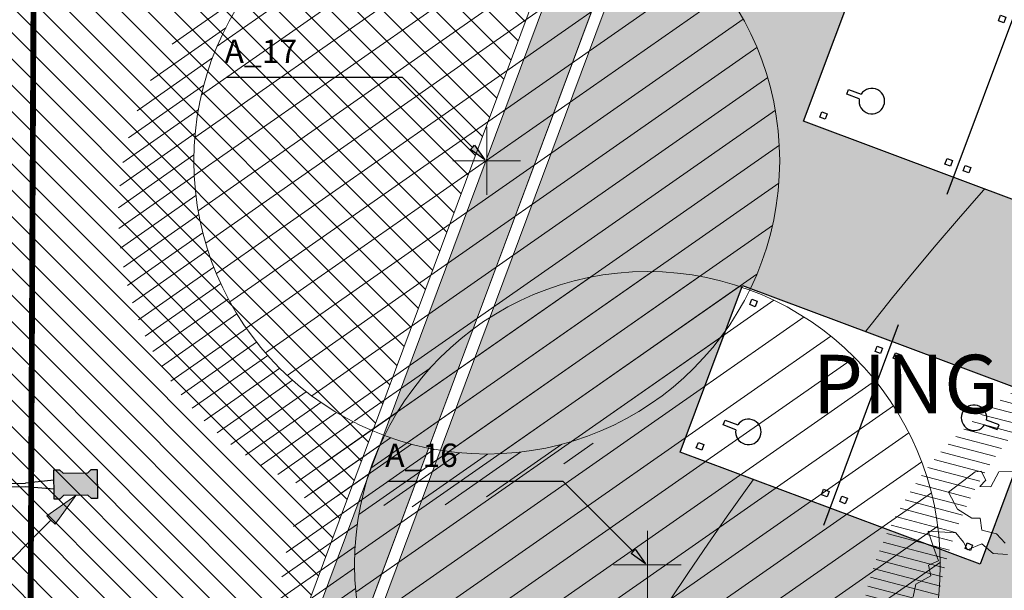
# Model space of a CAD drawing. Units: metres. Extents: x 357910 to 358047, y 6306776 to 6307014.
# Drawn here: x 357969 to 357977, y 6306858 to 6306863 of the extents above; entities that cross this region are included whole.
import ezdxf

# ---------------------------------------------------------------- set-up
doc = ezdxf.new("R2010")
doc.units = ezdxf.units.M
doc.set_wipeout_variables(frame=1)
for name, color, linetype, lineweight in [('00_arbol_dejudea', 223, 'Continuous', 15), ('00_arbol_exitente', 64, 'Continuous', 15), ('00_linea_soleras_solerillas', 250, 'Continuous', 18), ('02_textos', 7, 'Continuous', 13), ('03_hatch_area_verde', 64, 'Continuous', 13), ('03_hatch_PAV 1_Bal_Microvibrada', 251, 'Continuous', 13), ('03_hatch_PAV 2', 250, 'Continuous', 13), ('A03_PAV 5 EXISTENTE', 253, 'Continuous', 18), ('A09_ARBOL', 64, 'Continuous', 18), ('ACHURADO PAVIMENTOS', 252, 'Continuous', 18)]:
    doc.layers.add(name, color=color, linetype=linetype, lineweight=lineweight)
for name, color, linetype in [('00_otros_luminaria', 250, 'Continuous'), ('01_mobiliario_pingpong', 251, 'Continuous'), ('01_mobiliario_vallas peatonales', 251, 'Continuous'), ('02_nombre_arbol', 7, 'Continuous')]:
    doc.layers.add(name, color=color, linetype=linetype)
doc.layers.add('AUX', color=1, linetype='Continuous', plot=False)
doc.styles.add('TEXTOS', font='romans.shx', dxfattribs={"height": 0.4})

# ---------------------------------------------------------------- blocks, each defined once
blk = doc.blocks.new('pingpong')
blk.add_wipeout([(2199.120123956879, 1014.200979096736), (2199.120123956879, 1011.460979096736), (2200.640123956879, 1011.460979096736), (2200.640123956879, 1014.200979096736)]).dxf.layer = '01_mobiliario_pingpong'
at = {"layer": '01_mobiliario_pingpong'}
for p, q in [((2199.200805058197, 1014.084395509648), (2199.250805058198, 1014.084395509648)), ((2199.200805058197, 1014.034395509648), (2199.200805058197, 1014.084395509648)), ((2199.250805058198, 1014.034395509648), (2199.200805058197, 1014.034395509648)), ((2199.250805058198, 1014.084395509648), (2199.250805058198, 1014.034395509648)), ((2200.509442855561, 1014.084395509648), (2200.559442855561, 1014.084395509648)), ((2200.509442855561, 1014.034395509648), (2200.509442855561, 1014.084395509648)), ((2200.559442855561, 1014.034395509648), (2200.509442855561, 1014.034395509648)), ((2200.559442855561, 1014.084395509648), (2200.559442855561, 1014.034395509648)), ((2199.465705518214, 1013.936780249621, 1.14738942e-08), (2199.509934437347, 1013.936780249621, 1.14738942e-08)), ((2199.46582922614, 1013.821897608913, 1.14738942e-08), (2199.465705518214, 1013.936780249621, 1.14738942e-08)), ((2199.509934437347, 1013.936780249621, 1.14738942e-08), (2199.509865890202, 1013.820953533004, 1.14738942e-08)), ((2199.200805058197, 1012.939464288505), (2199.250805058198, 1012.939464288505)), ((2199.200805058197, 1012.889464288505), (2199.200805058197, 1012.939464288505)), ((2199.250805058198, 1012.939464288505), (2199.250805058198, 1012.889464288505)), ((2200.509442855561, 1012.939464288505), (2200.559442855561, 1012.939464288505)), ((2200.509442855561, 1012.889464288505), (2200.509442855561, 1012.939464288505)), ((2200.559442855561, 1012.939464288505), (2200.559442855561, 1012.889464288505)), ((2199.250805058198, 1012.889464288505), (2199.200805058197, 1012.889464288505)), ((2200.559442855561, 1012.889464288505), (2200.509442855561, 1012.889464288505)), ((2198.965123956879, 1012.830979096736), (2200.795123956879, 1012.830979096736)), ((2199.200805058197, 1012.772493904968), (2199.250805058198, 1012.772493904968)), ((2199.200805058197, 1012.722493904968), (2199.200805058197, 1012.772493904968)), ((2199.250805058198, 1012.772493904968), (2199.250805058198, 1012.722493904968)), ((2200.509442855561, 1012.772493904968), (2200.559442855561, 1012.772493904968)), ((2200.509442855561, 1012.722493904968), (2200.509442855561, 1012.772493904968)), ((2200.559442855561, 1012.772493904968), (2200.559442855561, 1012.722493904968)), ((2199.250805058198, 1012.722493904968), (2199.200805058197, 1012.722493904968)), ((2200.559442855561, 1012.722493904968), (2200.509442855561, 1012.722493904968)), ((2200.250381978209, 1011.84088120302, 1.14738942e-08), (2200.250313492073, 1011.725177867259, 1.14738942e-08)), ((2200.294542410006, 1011.725177867259, 9.611248999999999e-09), (2200.294418896375, 1011.83992589734, 1.18527129e-08)), ((2200.250313492073, 1011.725177867259, 1.14738942e-08), (2200.294542410006, 1011.725177867259, 9.611248999999999e-09)), ((2199.200805058197, 1011.627562683825), (2199.250805058198, 1011.627562683825)), ((2199.200805058197, 1011.577562683825), (2199.200805058197, 1011.627562683825)), ((2199.250805058198, 1011.627562683825), (2199.250805058198, 1011.577562683825)), ((2200.509442855561, 1011.627562683825), (2200.559442855561, 1011.627562683825)), ((2200.509442855561, 1011.577562683825), (2200.509442855561, 1011.627562683825)), ((2200.559442855561, 1011.627562683825), (2200.559442855561, 1011.577562683825)), ((2199.250805058198, 1011.577562683825), (2199.200805058197, 1011.577562683825)), ((2200.559442855561, 1011.577562683825), (2200.509442855561, 1011.577562683825))]:
    blk.add_line(p, q, dxfattribs=at)
blk.add_lwpolyline([(2199.120123956879, 1011.460979096736), (2199.120123956879, 1014.200979096736), (2200.640123956879, 1014.200979096736), (2200.640123956879, 1011.460979096736), (2199.120123956879, 1011.460979096736)], dxfattribs=at)
for centre, radius, start, end in [((2199.485555146416, 1013.714495433876, 1.14738942e-08), 0.1091986224055693, 100.4071901761829, 77.13652565145038), ((2200.274719501431, 1011.94730591651, 1.14738942e-08), 0.1091720416503798, 280.3955986310805, 257.1189231750532)]:
    blk.add_arc(centre, radius, start, end, dxfattribs=at)
blk = doc.blocks.new('flecha 2')
at = {"layer": '02_nombre_arbol'}
h = blk.add_hatch(color=256, dxfattribs=at)
h.dxf.hatch_style = 1
h.paths.add_polyline_path([(-0.1237436867068027, 0.0883883476453775), (0, 0), (-0.0883883476471965, 0.1237436867049837), (-0.1060660171460768, 0.1060660172061034)])
blk.add_lwpolyline([(-2.207106781183028, 0.7071067811830292), (-0.7071067811830292, 0.7071067811830292), (-0.1060660171460768, 0.1060660172061034), (-0.0883883476471965, 0.1237436867049837), (0, 0), (-0.1237436867068027, 0.0883883476453775), (-0.1060660171460768, 0.1060660172061034)], dxfattribs=at)
blk = doc.blocks.new('shrub4')
at = {"layer": 'A09_ARBOL', "lineweight": 5}
h = blk.add_hatch(dxfattribs=at)
h.set_pattern_fill('ANSI31', color=256, scale=9e-05)
h.set_pattern_definition([(45, (0, 0), (-0.0002020557627240559, 0.000202055762724056), [])])
h.paths.add_polyline_path([(-0.0027211685513275, 6.05080416186e-05, 1), (0.0026822058713769, 6.05080416186e-05, 1)])
h = blk.add_hatch(dxfattribs=at)
h.set_pattern_fill('ANSI31', color=251, scale=5e-05)
h.set_pattern_definition([(45, (0, 0), (-0.0001122532015133644, 0.0001122532015133644), [])])
h.paths.add_polyline_path([(-0.0027211685513275, 6.05080416186e-05, -0.158228174763423), (-0.0022061601398753, 0.0016471868415186, 0.2402399967373125), (-0.0033211685513275, -0.0005394919583814, 0.7267754692709971), (0.0015671974599247, -0.0021261707582814, -0.612591115640022)])
at = {"layer": 'A09_ARBOL', "color": 7}
for p, q in [((3.47837155456e-05, -0.0002472443811977), (-7.37463954962e-05, 0.0003682604644349)), ((-0.0003272337627916, 6.2429860977e-06), (0.0002882710828409999, 0.0001147730971395))]:
    blk.add_line(p, q, dxfattribs=at)
at = {"layer": 'A09_ARBOL'}
blk.add_circle((-1.94813399753e-05, 6.05080416186e-05), 0.0027016872113522, dxfattribs=at)
blk = doc.blocks.new('rgsth')
at = {"layer": '00_otros_luminaria'}
h = blk.add_hatch(color=256, dxfattribs=at)
h.dxf.hatch_style = 1
h.paths.add_polyline_path([(2391.472422713082, 996.6003072396838), (2391.522419166435, 996.5997117127989), (2391.552774354577, 996.6293522686778), (2391.762759458655, 996.6268510557541), (2391.792400014532, 996.5964958676093), (2391.842396467883, 996.5959003407237), (2391.845374102318, 996.845882607483), (2391.795377648965, 996.8464781343686), (2391.765022460822, 996.8168375784894), (2391.555037356745, 996.8193387914126), (2391.525396800867, 996.8496939795552), (2391.475400347517, 996.850289506443)])
for p, q in [((2391.844318917962, 996.7572963878641), (2392.08820525693, 996.7329823495)), ((2392.635658105128, 996.6679879282538), (2392.63669359187, 996.7549204678157)), ((2392.694195766277, 996.7641155921244), (2392.63669359187, 996.7549204678157)), ((2392.692924942697, 996.657425746335), (2392.694195766277, 996.7641155921244)), ((2392.799220992825, 996.7628645964666), (2392.694195766277, 996.7641155921244)), ((2392.769235347205, 996.7632217669639), (2392.769397076891, 996.7767995094838)), ((2392.769397076891, 996.7767995094838), (2392.853831707431, 996.811860454517)), ((2392.799382722511, 996.7764423389865), (2392.769397076891, 996.7767995094838)), ((2392.797788439562, 996.6425970081526), (2392.799382722511, 996.7764423389865)), ((2392.799382722511, 996.7764423389865), (2392.891381225543, 996.8235878803582)), ((2392.087847940797, 996.7029844774892), (2391.843451652246, 996.6844865603421)), ((2392.635997190434, 996.6964552620319), (2392.087847940797, 996.7029844774892)), ((2392.636354506567, 996.726453134043), (2392.08820525693, 996.7329823495)), ((2392.692924942697, 996.657425746335), (2392.635658105128, 996.6679879282538)), ((2392.797950169248, 996.6561747506724), (2392.692924942697, 996.657425746335)), ((2392.76780279394, 996.6429541786507), (2392.767964523627, 996.6565319211716)), ((2392.797788439562, 996.6425970081526), (2392.76780279394, 996.6429541786507)), ((2392.76780279394, 996.6429541786507), (2392.851378338358, 996.6058920001334)), ((2392.888637862772, 996.5932734951614), (2392.797788439562, 996.6425970081526))]:
    blk.add_line(p, q, dxfattribs=at)
blk.add_lwpolyline([(2391.795377648965, 996.8464781343686), (2391.765022460822, 996.8168375784894), (2391.555037356745, 996.8193387914126), (2391.525396800867, 996.8496939795552), (2391.475400347517, 996.850289506443), (2391.472422713082, 996.6003072396838), (2391.522419166435, 996.5997117127989), (2391.552774354577, 996.6293522686778), (2391.762759458655, 996.6268510557541), (2391.792400014532, 996.5964958676093), (2391.842396467883, 996.5959003407237), (2391.845374102318, 996.845882607483)], close=True, dxfattribs=at)
at = {"layer": '00_otros_luminaria', "extrusion": (0, 0, -0.9999999999999998)}
blk.add_ellipse((2392.948479304257, 996.7077342320766), major_axis=(-0.1800101678877216, 0.002144169989215537), ratio=0.6759529474233473, start_param=1.000853910206937, end_param=5.282331397021824, dxfattribs=at)
blk = doc.blocks.new('FLECHA 3')
at = {"layer": '02_textos'}
h = blk.add_hatch(color=256, dxfattribs=at)
h.dxf.hatch_style = 1
h.paths.add_polyline_path([(-0.2121320342728268, -0.2121320344140258), (-0.1767766952732472, -0.2474873734099674), (1.93268e-11, 0), (-0.2474873733924596, -0.176776695290755)])
blk.add_lwpolyline([(-1.472962995266044, -0.7347090542255046), (-0.7347090541380794, -0.7347090542255046), (-0.2121320342728268, -0.2121320344140258), (-0.1767766952732472, -0.2474873734099674), (1.93268e-11, 0), (-0.2474873733924596, -0.176776695290755), (-0.2121320342728268, -0.2121320344140258)], dxfattribs=at)
blk = doc.blocks.new('patagua')
at = {"layer": '00_arbol_dejudea', "lineweight": 5}
h = blk.add_hatch(dxfattribs=at)
h.set_pattern_fill('ANSI31', color=251, scale=0.025, angle=347)
h.set_pattern_definition([(31.99999999999997, (0, 0), (-0.04206234159851061, 0.06731381763241633), [])])
h.paths.add_polyline_path([(2699.949049526477, 1003.125403750505, 0.166331209258288), (2701.371639504009, 1004.243238123091, -0.231904885100831), (2699.643891781621, 1002.492121997739, -0.7147787730655619), (2696.376590677636, 1006.650188629162, 0.6235019636571218)])
at = {"layer": '00_arbol_dejudea'}
for points in [[(2696.518759303782, 1005.277448137792), (2696.398895223499, 1005.146349900753), (2696.446530512414, 1005.010112272531), (2696.380919642511, 1004.942577559432), (2696.37697793652, 1005.017646222556), (2696.291960252099, 1005.042069547696), (2696.262132280702, 1004.9997873336), (2696.231061232136, 1004.714989306154), (2696.389601086568, 1004.671678933326), (2696.529864419766, 1004.707980743655), (2696.578575970966, 1004.760050967124), (2696.663152499323, 1004.700435092089), (2696.772484999782, 1004.770515949346), (2696.881927923183, 1004.767373934041)], [(2696.966365980954, 1004.717265822306), (2696.875338049349, 1004.631287891147), (2696.748996719635, 1004.618965735839), (2696.703233820311, 1004.49466553439), (2696.629711650299, 1004.513552582078), (2696.527795262882, 1004.522511120917), (2696.355111407195, 1004.360203977564), (2696.485394442908, 1004.297457469753), (2696.601204489496, 1004.248762860982), (2696.568233459879, 1004.16078771345), (2696.648839937918, 1004.112524776578), (2696.61286354545, 1003.96934968517), (2696.675991990517, 1003.879937791089)]]:
    blk.add_lwpolyline(points, dxfattribs=at)

msp = doc.modelspace()

# ---------------------------------------------------------------- hatches: boundary and pattern name
at = {"layer": '03_hatch_area_verde'}
h = msp.add_hatch(dxfattribs=at)
h.set_pattern_fill('ANSI31', color=256, scale=0.05, angle=90, style=0)
h.set_pattern_definition([(135, (355609.2526470015, 6305916.776095528), (-0.1122532015133644, -0.1122532015133644), [])])
edge = h.paths.add_edge_path()
edge.add_line((357968.0610007121, 6306894.630903344), (357979.2689783303, 6306925.948583105))
edge.add_line((357979.2689783303, 6306925.948583105), (357969.5575148243, 6306929.527412568))
edge.add_arc((358101.2786751033, 6306909.359980308), 133.2561045100041, 171.2952132790745, 175.5501594040947)
edge.add_arc((358367.2210552876, 6306901.383388095), 399.2171654864587, 177.3704386017022, 180.9691650586047)
edge = h.paths.add_edge_path()
edge.add_line((357981.2076173562, 6306838.05494966), (357978.9142520529, 6306831.972970082))
edge.add_line((357978.9142520529, 6306831.972970082), (357970.4930495605, 6306835.148398964))
edge.add_line((357970.4930495605, 6306835.148398964), (357969.0276627455, 6306835.700960385))
edge.add_arc((357977.4992278268, 6306838.31154727), 8.864681540380614, 197.127139448998, 210.7780575029209)
edge.add_arc((357977.4993238126, 6306838.312272238), 8.86513500179458, 210.7817656312648, 314.1340416700996)
edge.add_arc((357977.4111856675, 6306838.371778939), 8.969244318435145, 314.2734350173975, 362.8658969318533)
edge.add_line((357986.3692120959, 6306838.820227544), (357986.5381348326, 6306854.672297665))
edge.add_line((357986.5381348326, 6306854.672297666), (357986.5728374672, 6306866.743757617))
edge.add_line((357986.5728374672, 6306866.743757617), (357977.3956000818, 6306842.171718538))
edge.add_line((357977.3956000818, 6306842.171718538), (357976.5125284016, 6306839.825352531))
edge.add_line((357976.5125284016, 6306839.825352531), (357981.2076173562, 6306838.05494966))
h.paths.add_polyline_path([(357974.2411720588, 6306845.729955167), (357976.9396534683, 6306852.955135018), (357970.1947252608, 6306855.474250631), (357973.7634723804, 6306865.029565591), (357968.4415032844, 6306867.017230254), (357968.4634054914, 6306865.421103346), (357968.3854654329, 6306849.261521674), (357968.4188244434, 6306847.904502668)])
edge = h.paths.add_edge_path()
edge.add_line((357971.9532640333, 6306941.486720584), (357975.6502563997, 6306940.12431983))
edge.add_line((357975.6502563998, 6306940.12431983), (357979.493108134, 6306950.541219106))
edge.add_line((357979.493108134, 6306950.541219106), (357988.7385320426, 6306947.130686329))
edge.add_arc((358037.1258987054, 6306935.508304789), 49.76361125567006, 163.3480216151091, 166.4937276318606, ccw=False)
edge.add_arc((357983.028367909, 6306949.77531348), 6.420859508715283, 359.9387322192916, 488.6782601129243)
edge.add_arc((357993.7015096473, 6306938.720454125), 21.76776574391525, 132.4277332678777, 161.8252731908142)
edge.add_arc((358089.5919194786, 6306912.457745233), 121.1673828425516, 164.1700522652407, 166.1383961919565)
at = {"layer": '03_hatch_PAV 1_Bal_Microvibrada'}
h = msp.add_hatch(dxfattribs=at)
h.set_pattern_fill('NET', color=256, scale=0.13, angle=70)
h.set_pattern_definition([(70, (355609.2526470015, 6305916.776095528), (-0.3878581292293837, 0.1411688141576698), []), (160, (355609.2526470015, 6305916.776095528), (-0.1411688141576698, -0.3878581292293837), [])])
edge = h.paths.add_edge_path()
edge.add_line((357986.4873807324, 6306892.710017457), (357973.0743806639, 6306897.510264656))
edge.add_line((357973.0743806639, 6306897.510264656), (357984.1186539334, 6306928.370516632))
edge.add_line((357984.1186539333, 6306928.370516633), (357986.8916801583, 6306927.348612164))
edge.add_line((357986.8916801583, 6306927.348612163), (357986.9728160652, 6306936.53601871))
edge.add_arc((358037.1258987053, 6306935.508304789), 50.16361125561902, 167.0150701340236, 178.8260855094927, ccw=False)
edge.add_line((357988.2450111964, 6306946.779805601), (357979.7891626467, 6306949.899072919))
edge.add_line((357979.7891626467, 6306949.899072919), (357976.0855049341, 6306939.859032902))
edge.add_line((357976.0855049342, 6306939.859032902), (357983.9158510244, 6306936.971742043))
edge.add_line((357983.9158510244, 6306936.971742044), (357979.9704057269, 6306926.276253491))
edge.add_line((357979.9704057269, 6306926.27625349), (357968.4693640097, 6306894.139684905))
edge.add_line((357968.4693640098, 6306894.139684906), (357968.8362400008, 6306867.403537193))
edge.add_line((357968.8362400008, 6306867.403537193), (357981.1517369644, 6306862.803909185))
edge.add_line((357981.1517369644, 6306862.803909186), (357974.5346312667, 6306845.08661879))
edge.add_line((357974.5346312667, 6306845.086618789), (357968.8358950423, 6306847.214999546))
edge.add_line((357968.8358950423, 6306847.214999546), (357968.8835667432, 6306845.275751252))
edge.add_line((357968.8835667433, 6306845.275751252), (357969.0141261544, 6306840.163880468))
edge.add_arc((358008.9798036226, 6306839.677681112), 39.96863476913441, 179.303007011445, 181.9618927671796)
edge.add_arc((357976.5346534902, 6306838.255299764), 7.500250574532458, 179.5869975685283, 196.578911576215)
edge.add_line((357969.3462058773, 6306836.115211074), (357978.6228201857, 6306832.617227381))
edge.add_line((357978.6228201856, 6306832.617227381), (357980.5633600576, 6306837.763517793))
edge.add_line((357980.5633600576, 6306837.763517793), (357975.868271103, 6306839.533920664))
edge.add_line((357975.868271103, 6306839.533920663), (357976.7522637054, 6306841.878259329))
edge.add_line((357976.7522637054, 6306841.878259329), (357986.174547369, 6306867.106409444))
edge.add_line((357986.174547369, 6306867.106409444), (357986.4873807324, 6306892.710017456))
edge = h.paths.add_edge_path(flags=16)
edge.add_arc((357977.4960992581, 6306880.316390927), 3.799999999999727, 0, 360)
edge = h.paths.add_edge_path(flags=16)
edge.add_line((357976.8971079488, 6306837.579853902), (357974.3971079488, 6306837.579853902))
edge.add_arc((357975.6471079488, 6306837.579853902), 1.25, 180, 360)
at = {"layer": '03_hatch_PAV 2'}
h = msp.add_hatch(dxfattribs=at)
h.set_pattern_fill('AR-B88', color=256, scale=0.001, angle=160)
h.set_pattern_definition([(160, (355609.2526470015, 6305916.776095528), (-0.06949849312377591, -0.1909455405436966), []), (250, (355609.2526470015, 6305916.776095528), (0.02597427714807235, -0.2256947871055845), [0.2031999999999999, -0.2031999999999999])])
h.paths.add_polyline_path([(357968.8362400008, 6306867.403537193), (357968.4400309479, 6306867.12452702), (357980.6370678631, 6306862.569141819), (357981.0117860969, 6306862.429190952), (357981.1517369644, 6306862.803909186)])
edge = h.paths.add_edge_path()
edge.add_line((357980.6370678631, 6306862.569141819), (357981.0117860969, 6306862.429190951))
edge.add_line((357981.0117860969, 6306862.429190952), (357974.5346312667, 6306845.086618789))
edge.add_line((357974.5346312667, 6306845.086618789), (357968.8358950423, 6306847.214999546))
edge.add_line((357968.8358950423, 6306847.214999546), (357968.8835667432, 6306845.275751252))
edge.add_line((357968.8835667433, 6306845.275751252), (357969.0091838361, 6306840.165744095))
edge.add_line((357969.0091838361, 6306840.165744095), (357969.0135934817, 6306839.237439954))
edge.add_line((357969.0135934817, 6306839.237439954), (357969.0345977672, 6306838.309362994))
edge.add_arc((357976.5346534901, 6306838.255299764), 7.500250574527915, 179.5869975685238, 196.5789115762208)
edge.add_line((357969.3462058773, 6306836.115211074), (357971.137306859, 6306835.439830831))
edge.add_line((357971.137306859, 6306835.439830831), (357978.6228201857, 6306832.617227381))
edge.add_line((357978.6228201856, 6306832.617227381), (357978.8559656795, 6306832.101821543))
edge.add_line((357978.8559656795, 6306832.101821542), (357968.9914564614, 6306835.821485984))
edge.add_arc((357977.4992278269, 6306838.31154727), 8.864681540488784, 180.052026646868, 196.3137399119392, ccw=False)
edge.add_arc((358001.497730216, 6306839.481740509), 32.88429524292374, 179.2946830054641, 182.0533444795022, ccw=False)
edge.add_line((357968.6159265626, 6306839.886539374), (357968.4691445722, 6306845.857518357))
edge.add_line((357968.4691445722, 6306845.857518357), (357968.4214728713, 6306847.796766652))
edge.add_line((357968.4214728713, 6306847.796766652), (357974.2998639004, 6306845.60128789))
edge.add_line((357974.2998639004, 6306845.601287891), (357977.0683207436, 6306853.013826859))
edge.add_line((357977.0683207436, 6306853.013826859), (357970.3233925361, 6306855.532942473))
edge.add_line((357970.3233925361, 6306855.532942473), (357973.8921396557, 6306865.088257434))
edge.add_line((357973.8921396557, 6306865.088257433), (357974.2668578894, 6306864.948306565))
edge.add_line((357974.2668578894, 6306864.948306566), (357970.8380616372, 6306855.767709839))
edge.add_line((357970.8380616372, 6306855.767709839), (357977.208271611, 6306853.388545093))
edge.add_line((357977.208271611, 6306853.388545093), (357980.6370678632, 6306862.56914182))
h.paths.add_polyline_path([(357978.6228201856, 6306832.617227381), (357980.5633600576, 6306837.763517793), (357975.868271103, 6306839.533920663), (357976.3102674042, 6306840.706089997), (357976.7551081568, 6306840.752097657), (357976.3836769419, 6306839.767066157), (357981.0787658964, 6306837.996663287), (357978.8559656795, 6306832.101821542)])
h.paths.add_polyline_path([(357986.174547369, 6306867.106409444), (357986.573665491, 6306867.03178924), (357977.2669328065, 6306842.113026696), (357976.7551081568, 6306840.752097657), (357976.3102674042, 6306840.706089997), (357976.7522637054, 6306841.878259329)])
at = {"layer": 'A03_PAV 5 EXISTENTE', "true_color": 0x4b382f}
h = msp.add_hatch(dxfattribs=at)
h.set_pattern_fill('AR-SAND', color=39, scale=0.01, angle=342)
h.set_pattern_definition([(19.50000000000001, (355609.2526470015, 6305916.776095528), (0.1360198057036082, 0.470404017143086), [0, -0.38608, 0, -0.4318, 0, -0.41275]), (349.5, (355609.2526470015, 6305916.776095528), (0.6490331857249412, 0.5428308490825979), [0, -0.20828, 0, -0.34798, 0, -0.13335]), (309.5, (355608.9555179247, 6305916.872638618), (0.7527225625476132, -0.2430632409718806), [0, -0.127, 0, -0.4572, 0, -0.5969]), (299.5, (355608.9555179247, 6305916.872638618), (0.795074289113975, -0.02393353442154258), [0, -0.0635, 0, -0.29972, 0, -0.3429])])
h.paths.add_polyline_path([(357987.2857075259, 6306926.670536249), (357987.2465295935, 6306922.234231701), (357987.0447927141, 6306908.037739126), (357986.9355425534, 6306897.20845718), (357986.8919587289, 6306893.096282139), (357973.7136175837, 6306897.812549555), (357984.4193483072, 6306927.726835417)])
edge = h.paths.add_edge_path()
edge.add_arc((358101.2786751106, 6306909.359980308), 133.2561045173682, 166.3087093435875, 171.0101271490763)
edge.add_line((357969.6594918745, 6306930.18256409), (357979.5393371801, 6306926.541683244))
edge.add_line((357979.5393371801, 6306926.541683244), (357983.2738020233, 6306936.675476825))
edge.add_line((357983.2738020233, 6306936.675476825), (357971.8090281765, 6306940.900429161))
h.paths.add_polyline_path([(357976.6105829966, 6306929.11301345), (357977.3021505601, 6306930.989641891), (357979.178779001, 6306930.298074326), (357978.4872114374, 6306928.421445886)], flags=16)
h.paths.add_polyline_path([(357974.7339545557, 6306929.804581014), (357975.4255221193, 6306931.681209454), (357977.3021505601, 6306930.989641891), (357976.6105829966, 6306929.11301345)], flags=16)
h.paths.add_polyline_path([(357972.8573261148, 6306930.496148577), (357973.5488936784, 6306932.372777018), (357975.4255221193, 6306931.681209454), (357974.7339545557, 6306929.804581014)], flags=16)
h.paths.add_polyline_path([(357970.980697674, 6306931.18771614), (357971.6722652376, 6306933.064344581), (357973.5488936784, 6306932.372777018), (357972.8573261148, 6306930.496148577)], flags=16)
h.paths.add_polyline_path([(357978.0238859483, 6306934.986635143), (357978.7154535119, 6306936.863263584), (357980.5920819527, 6306936.17169602), (357979.9005143892, 6306934.295067579)], flags=16)
h.paths.add_polyline_path([(357976.1472575074, 6306935.678202706), (357976.838825071, 6306937.554831148), (357978.7154535119, 6306936.863263584), (357978.0238859483, 6306934.986635143)], flags=16)
h.paths.add_polyline_path([(357974.2706290666, 6306936.369770271), (357974.9621966301, 6306938.246398712), (357976.838825071, 6306937.554831148), (357976.1472575074, 6306935.678202706)], flags=16)
h.paths.add_polyline_path([(357970.9667289126, 6306855.826401681), (357977.1495797694, 6306853.517212368), (357980.5084005879, 6306862.510449978), (357974.325549731, 6306864.819639291)])
at = {"layer": 'ACHURADO PAVIMENTOS'}
h = msp.add_hatch(dxfattribs=at)
h.set_pattern_fill('ANSI31', color=256, scale=0.5, angle=350.0000000000001, style=0)
h.set_pattern_definition([(35.00000000000004, (355609.2526470015, 6305916.776095528), (-0.9105525927072854, 1.300403870308774), [])])
edge = h.paths.add_edge_path(flags=16)
edge.add_arc((357982.1278565023, 6306815.319176396), 0.3499999999994189, 26.28606539935605, 206.2860654018195)
edge.add_line((357981.814048546, 6306815.164177794), (357982.4416644586, 6306815.474174998))
edge = h.paths.add_edge_path()
edge.add_line((357975.2356540126, 6306809.460690243), (357982.5058054065, 6306809.460690243))
edge.add_line((357982.5058054065, 6306809.460690243), (357982.4265551869, 6306814.099535836))
edge.add_arc((357995.9214959766, 6306811.956427441), 13.66405285816111, 127.8910272492198, 170.976311360435, ccw=False)
edge.add_arc((357981.070854117, 6306832.891160659), 12.03180854141844, 302.466236038016, 355.3231865006074)
edge.add_line((357993.0626023205, 6306831.91014496), (357993.3779257291, 6306837.538327694))
edge.add_line((357993.3779257291, 6306837.538327695), (357993.5635586574, 6306840.85167524))
edge.add_line((357993.5635586574, 6306840.85167524), (357993.6480679002, 6306857.283749947))
edge.add_line((357993.6480679002, 6306857.283749947), (357993.7862826588, 6306865.571320945))
edge.add_line((357993.7862826588, 6306865.571320945), (357986.6693553335, 6306865.532338765))
edge.add_line((357986.6693553335, 6306865.532338765), (357986.638133301, 6306854.671621138))
edge.add_line((357986.638133301, 6306854.671621138), (357986.4673373273, 6306838.643762463))
edge.add_line((357986.4673373273, 6306838.643762463), (357986.4575114305, 6306838.094822023))
edge.add_arc((357977.520430845, 6306838.29684149), 8.939363582343992, 314.1058578514147, 358.705070195783, ccw=False)
edge.add_arc((357977.496648432, 6306838.317890103), 8.971030207240755, 178.8067821636197, 314.1213619539453, ccw=False)
edge.add_line((357968.5275635438, 6306838.504703506), (357962.0627039445, 6306838.373820398))
edge.add_line((357962.0627039445, 6306838.373820397), (357962.1022426229, 6306834.676546304))
edge.add_arc((357977.8571952842, 6306834.785153222), 15.75532699831301, 180.3949627542755, 218.181204488947)
edge.add_line((357965.472567422, 6306825.045988908), (357973.5968114464, 6306816.19955714))
edge.add_arc((357969.6537400607, 6306812.280838228), 5.559151901608362, -2.6097785910990865, 44.8225226766026, ccw=False)
edge.add_line((357975.2071260833, 6306812.027710694), (357975.2356540126, 6306809.460690243))

# ---------------------------------------------------------------- linework, layer by layer
at = {"layer": '00_linea_soleras_solerillas'}
msp.add_line((357974.4068087569, 6306865.3230248), (357970.8380616372, 6306855.767709839), dxfattribs=at)
for points in [[(357975.5711959359, 6306939.62058434), (357983.4022118236, 6306936.734729868), (357979.5985902239, 6306926.413273443), (357969.6435976388, 6306930.081847264, 0.0007654611426883076), (357969.5807676461, 6306929.678704692), (357979.4602767112, 6306926.037947755), (357968.0684071542, 6306894.206431418), (357968.0684210691, 6306894.205657574), (357968.4400309479, 6306867.12452702), (357973.8921396557, 6306865.088257433), (357970.3233925361, 6306855.532942473), (357977.0683207436, 6306853.013826859), (357974.2998639004, 6306845.601287891), (357968.4214728713, 6306847.796766652), (357968.4691445722, 6306845.857518357), (357968.6159265626, 6306839.886539374)], [(357977.2681146694, 6306842.11258529), (357976.3836769419, 6306839.767066157), (357981.0787658964, 6306837.996663287), (357978.8559656795, 6306832.101821542), (357970.6219010202, 6306835.206685337), (357968.9914564614, 6306835.821485984, -0.07107442743406998), (357968.634549941, 6306838.303497818, -0.2968408334471214), (357987.1228723807, 6306869.057749973)]]:
    msp.add_lwpolyline(points, format="xyb", dxfattribs=at)
for points in [[(357974.2411720588, 6306845.729955167), (357976.9396534683, 6306852.955135018), (357970.1947252608, 6306855.474250631), (357973.7634723804, 6306865.029565591), (357968.4415032844, 6306867.017230254), (357968.4634054914, 6306865.421103346), (357968.3854654329, 6306849.261521674), (357968.4188244434, 6306847.904502668)], [(357977.208271611, 6306853.388545093), (357970.8380616372, 6306855.767709839), (357974.2668578894, 6306864.948306566), (357980.6370678631, 6306862.569141819)]]:
    msp.add_lwpolyline(points, close=True, dxfattribs=at)
at = {"layer": '01_mobiliario_vallas peatonales', "const_width": 0.05}
msp.add_lwpolyline([(357968.6289151457, 6306867.935965063), (357968.6634121095, 6306865.421993194), (357968.5854772879, 6306849.263497306), (357968.6900557593, 6306845.009325161)], dxfattribs=at)

# ---------------------------------------------------------------- block references
at = {"layer": '00_otros_luminaria', "xscale": -1}
msp.add_blockref('rgsth', (360360.6698550441, 6305861.937326327), dxfattribs=at)
at = {"layer": '02_nombre_arbol'}
for p in [(357972.5155775003, 6306861.435702484), (357973.8909399396, 6306857.980321296)]:
    msp.add_blockref('flecha 2', p, dxfattribs=at)
at = {"layer": '02_textos', "rotation": 359.958998992346}
msp.add_blockref('FLECHA 3', (357969.0120881375, 6306858.565427989), dxfattribs=at)

# ---------------------------------------------------------------- texts
at = {"layer": '02_nombre_arbol', "char_height": 0.2, "attachment_point": 1, "style": 'TEXTOS'}
for s, insert in [('A_17', (357970.2866820056, 6306862.463400708)), ('A_16', (357971.6620444449, 6306859.008019519))]:
    msp.add_mtext_dynamic_manual_height_columns(s, width=3.107908768541165, gutter_width=12.5, heights=[0], dxfattribs=dict(at, insert=insert))

# ---------------------------------------------------------------- next in the draw order: block references
at = {"layer": 'AUX', "rotation": 69.52019761688935}
for p in [(358155.9219537282, 6304446.793126997), (358154.8653246791, 6304443.964004331)]:
    msp.add_blockref('pingpong', p, dxfattribs=at)

# ---------------------------------------------------------------- next in the draw order: linework, layer by layer
at = {"layer": '00_linea_soleras_solerillas'}
msp.add_lwpolyline([(357970.9667289126, 6306855.826401681), (357977.1495797694, 6306853.517212368), (357980.5084005879, 6306862.510449978), (357974.325549731, 6306864.819639291)], close=True, dxfattribs=at)

# ---------------------------------------------------------------- next in the draw order: block references
at = {"layer": '00_arbol_dejudea', "rotation": 313.2725170802034}
msp.add_blockref('patagua', (355396.7676324346, 6308133.022537578), dxfattribs=at)
at = {"layer": '00_arbol_exitente', "xscale": 928.3296299406657, "yscale": 928.3296299406657, "zscale": 928.3296299406657, "rotation": 349.8982638946125}
for p in [(357972.5397076149, 6306861.368240335), (357973.9150700542, 6306857.912859146)]:
    msp.add_blockref('shrub4', p, dxfattribs=at)

# ---------------------------------------------------------------- next in the draw order: texts
at = {"layer": '02_textos', "color": 1, "insert": (357978.9709904975, 6306859.267550078), "char_height": 0.4999999999999999, "attachment_point": 9, "style": 'TEXTOS'}
msp.add_mtext_dynamic_manual_height_columns('{\\C256;PING PONG}', width=6.297912350699334, gutter_width=12.5, heights=[0], dxfattribs=at)

doc.saveas('drawing.dxf')
